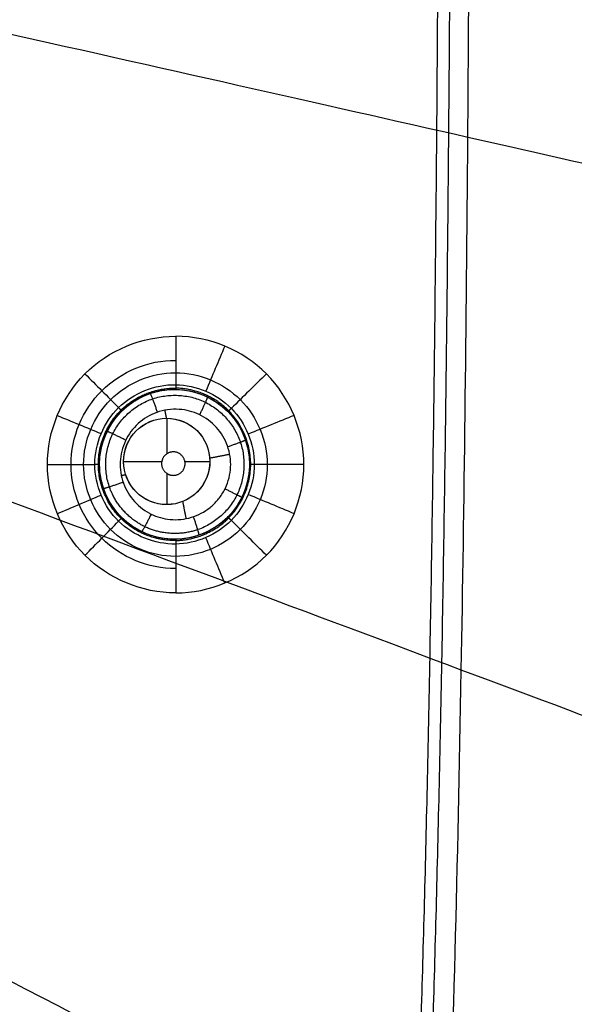
# Model space of a CAD drawing. Units: millimetres. Extents: x -64 to 465, y -149 to 149.
# Drawn here: x 422 to 436, y -42 to -17 of the extents above; entities that cross this region are included whole.
import ezdxf

# ---------------------------------------------------------------- set-up
doc = ezdxf.new("R2010")
doc.units = ezdxf.units.MM
doc.layers.add('Default', color=18, linetype='Continuous', true_color=0x000000)

msp = doc.modelspace()

# ---------------------------------------------------------------- linework, layer by layer
at = {"layer": 'Default'}
for p, q in [((426.242, -26.854, 993.14), (426.242, -26.854, 995.557)), ((424.359, -28.768, 993.088), (424.359, -28.768, 995.501)), ((428.157, -28.737, 993.214), (428.157, -28.737, 995.631)), ((426.274, -30.651, 993.16), (426.274, -30.651, 995.572))]:
    msp.add_line(p, q, dxfattribs=at)
at = {"layer": 'Default', "color": 75, "true_color": 0x6cb448}
for p, q in [((426.06, -27.585, 993.257), (426.06, -28.488, 993.257)), ((424.967, -28.679, 993.257), (425.935, -28.679, 993.257)), ((426.52, -28.679, 993.257), (427.154, -28.679, 993.257)), ((426.06, -28.98, 993.257), (426.06, -29.772, 993.257))]:
    msp.add_line(p, q, dxfattribs=at)
at = {"layer": 'Default'}
msp.add_circle((426.258, -28.753, 994.362), 1.899, dxfattribs=at)
at = {"layer": 'Default', "color": 75, "true_color": 0x6cb448}
msp.add_circle((426.06, -28.679, 993.257), 1.093, dxfattribs=at)
at = {"layer": 'Default', "color": 252, "true_color": 0x848490}
for points, degree, knots in [([(465, 0, 1013.2), (465.001, -18.561, 1013.2), (465.025, -49.707, 1013.2), (464.324, -81.922, 1013.2), (461.611, -102.793, 1013.2), (455.161, -115.17, 1013.2), (442.785, -121.621, 1013.2), (421.916, -124.334, 1013.2), (389.702, -125.036, 1013.2), (358.561, -125.011, 1013.2), (340, -125.011, 1013.2)], 3, [-233.857955, -233.857955, -233.857955, -233.857955, -204.625724, -175.393478, -146.161231, -116.928985, -87.696739, -58.464493, -29.232246, 0, 0, 0, 0]), ([(462.5, 0, 1019.302), (462.5, -4.759, 1019.302), (462.502, -14.276, 1019.3), (462.494, -28.553, 1019.297), (462.448, -42.829, 1019.292), (462.319, -57.104, 1019.279), (462.05, -69, 1019.26), (461.608, -78.507, 1019.231), (461.098, -85.628, 1019.197), (460.297, -92.717, 1019.144), (458.993, -99.735, 1019.066), (456.801, -106.569, 1018.95), (452.862, -112.643, 1018.865), (446.839, -116.69, 1018.944), (440.006, -118.936, 1019.062), (432.972, -120.271, 1019.141), (423.487, -121.356, 1019.214), (411.571, -121.996, 1019.255), (397.26, -122.328, 1019.279), (382.945, -122.458, 1019.292), (368.63, -122.505, 1019.297), (354.315, -122.512, 1019.301), (344.772, -122.511, 1019.302), (340, -122.511, 1019.302)], 3, [0, 0, 0, 0, 14.31358, 28.62716, 42.94074, 57.25432, 71.5679, 78.724689, 85.881479, 93.038269, 100.195059, 107.351849, 114.508639, 121.665429, 128.822219, 135.979009, 143.135799, 157.449379, 171.762959, 186.076539, 200.390119, 214.703699, 229.017256, 229.017256, 229.017256, 229.017256]), ([(463.536, 0, 1018.619), (463.533, -55.025, 1018.619), (463.581, -117.706, 1018.605), (457.699, -123.593, 1018.604), (395.019, -123.544, 1018.619), (340, -123.547, 1018.618)], 4, [-0.000013, -0.000013, -0.000013, -0.000013, -0.000013, 122.985333, 245.964796, 245.964796, 245.964796, 245.964796, 245.964796]), ([(340, -124.544, 1000.374), (344.79, -124.545, 1000.374), (354.37, -124.546, 1000.374), (368.742, -124.534, 1000.376), (383.115, -124.498, 1000.379), (397.489, -124.344, 1000.383), (411.877, -124.054, 1000.389), (423.848, -123.344, 1000.399), (433.378, -122.265, 1000.41), (440.51, -120.874, 1000.423), (447.503, -118.569, 1000.44), (453.829, -114.46, 1000.455), (458.199, -108.293, 1000.443), (460.662, -101.322, 1000.424), (462.139, -94.16, 1000.412), (463.003, -86.917, 1000.402), (463.574, -79.684, 1000.396), (464.045, -70.028, 1000.389), (464.337, -57.95, 1000.383), (464.483, -43.459, 1000.379), (464.524, -28.972, 1000.376), (464.536, -14.485, 1000.374), (464.534, -4.828, 1000.374), (464.533, 0, 1000.374)], 3, [0, 0, 0, 0, 14.509364, 29.018769, 43.528174, 58.037579, 72.546984, 87.056388, 94.311091, 101.565793, 108.820496, 116.075198, 123.3299, 130.584603, 137.839305, 145.094008, 152.34871, 159.603412, 174.112817, 188.622222, 203.131627, 217.641032, 232.150402, 232.150402, 232.150402, 232.150402]), ([(465, 0, 1001.258), (465, -5.239, 1001.258), (465.002, -14.68, 1001.258), (464.995, -26.217, 1001.259), (464.973, -35.534, 1001.259), (464.943, -41.721, 1001.26), (464.914, -45.855, 1001.261), (464.892, -48.573, 1001.262), (464.868, -50.935, 1001.262), (464.845, -52.959, 1001.263), (464.827, -54.38, 1001.264), (464.813, -55.365, 1001.264), (464.803, -56.03, 1001.265), (464.796, -56.522, 1001.265), (464.79, -56.881, 1001.265), (464.786, -57.132, 1001.266), (464.783, -57.365, 1001.266), (464.78, -57.545, 1001.266), (464.778, -57.68, 1001.266), (464.776, -57.761, 1001.266), (464.775, -57.824, 1001.266), (464.774, -57.869, 1001.267), (464.774, -57.91, 1001.267), (464.773, -57.929, 1001.267), (464.773, -57.954, 1001.267), (464.773, -57.934, 1001.267), (464.771, -58.06, 1001.267), (464.769, -58.176, 1001.267), (464.765, -58.404, 1001.267), (464.76, -58.716, 1001.268), (464.753, -59.094, 1001.268), (464.744, -59.593, 1001.269), (464.732, -60.215, 1001.27), (464.713, -61.201, 1001.271), (464.687, -62.418, 1001.273), (464.654, -63.855, 1001.275), (464.618, -65.267, 1001.277), (464.567, -67.118, 1001.28), (464.497, -69.374, 1001.283), (464.401, -71.988, 1001.287), (464.258, -75.352, 1001.291), (464.046, -79.338, 1001.297), (463.733, -83.783, 1001.302), (463.354, -87.906, 1001.307), (462.899, -91.72, 1001.31), (462.181, -96.415, 1001.314), (461.051, -101.585, 1001.317), (459.553, -105.92, 1001.317), (458.089, -108.94, 1001.315), (457.055, -110.651, 1001.314), (456.15, -111.921, 1001.312), (455.43, -112.826, 1001.31), (454.799, -113.539, 1001.309), (454.333, -114.024, 1001.308), (454.07, -114.287, 1001.307), (453.844, -114.506, 1001.306), (453.715, -114.628, 1001.306), (453.507, -114.822, 1001.306), (453.154, -115.142, 1001.305), (452.625, -115.592, 1001.303), (451.971, -116.108, 1001.302), (451.064, -116.77, 1001.3), (449.867, -117.545, 1001.298), (447.808, -118.683, 1001.294), (444.955, -119.921, 1001.29), (441.044, -121.148, 1001.285), (436.607, -122.148, 1001.281), (429.932, -123.213, 1001.276), (420.054, -124.108, 1001.27), (405.398, -124.694, 1001.265), (381.608, -125.029, 1001.26), (358.409, -125.011, 1001.258), (340, -125.011, 1001.258)], 3, [-232.711295, -232.711295, -232.711295, -232.711295, -225.439073, -218.166845, -210.894617, -203.622389, -199.986275, -196.350161, -192.714047, -189.077932, -185.441818, -183.623761, -181.805704, -179.987647, -179.078619, -178.16959, -177.260562, -176.351533, -175.897019, -175.442505, -175.215248, -174.98799, -174.760733, -174.647105, -174.59029, -174.533476, -174.476662, -174.419848, -174.306219, -174.078962, -173.851705, -173.624448, -173.169933, -172.715419, -171.806391, -170.897362, -169.988334, -169.079305, -167.261248, -165.443191, -163.625134, -159.98902, -156.352906, -152.716792, -149.080678, -145.444563, -138.172335, -130.900107, -127.263993, -123.627879, -121.809822, -119.991765, -118.173708, -117.264679, -116.810165, -116.355651, -115.901136, -115.446622, -114.537594, -112.719537, -110.90148, -109.083423, -105.447308, -101.811194, -94.538966, -87.266738, -79.99451, -72.722282, -58.177825, -43.633369, -29.088913, 0, 0, 0, 0]), ([(465, 0, 1017.041), (465, -18.419, 1017.041), (465.025, -49.367, 1017.039), (464.34, -81.49, 1017.031), (462.143, -98.907, 1017.02), (458.555, -108.638, 1017.008), (454.727, -114.117, 1016.997), (449.312, -118.224, 1016.987), (439.711, -121.991, 1016.981), (422.346, -124.318, 1016.983), (390.041, -125.036, 1017.002), (358.705, -125.011, 1017.026), (340, -125.011, 1017.041)], 3, [0, 0, 0, 0, 29.136435, 58.272871, 87.409306, 101.977524, 116.545742, 131.11396, 145.682177, 174.818613, 203.955048, 233.091484, 233.091484, 233.091484, 233.091484]), ([(340, -124.549, 1017.928), (349.316, -124.549, 1017.928), (366.433, -124.553, 1017.927), (388.017, -124.483, 1017.921), (405.94, -124.219, 1017.913), (420.611, -123.613, 1017.904), (430.455, -122.676, 1017.894), (437.087, -121.563, 1017.886), (441.484, -120.518, 1017.88), (444.703, -119.446, 1017.875), (447.033, -118.452, 1017.871), (448.663, -117.634, 1017.868), (450.18, -116.739, 1017.865), (451.355, -115.925, 1017.862), (452.244, -115.232, 1017.86), (452.778, -114.78, 1017.859), (453.194, -114.407, 1017.858), (453.5, -114.121, 1017.857), (453.747, -113.881, 1017.856), (453.923, -113.704, 1017.856), (454.015, -113.611, 1017.855), (454.107, -113.517, 1017.855), (454.107, -113.517, 1017.855), (454.14, -113.482, 1017.855), (454.185, -113.436, 1017.855), (454.262, -113.354, 1017.855), (454.361, -113.249, 1017.855), (454.505, -113.093, 1017.854), (454.707, -112.869, 1017.854), (455.072, -112.448, 1017.854), (455.603, -111.797, 1017.855), (456.34, -110.79, 1017.856), (457.154, -109.526, 1017.857), (458.307, -107.442, 1017.86), (459.509, -104.666, 1017.864), (460.653, -100.927, 1017.87), (461.459, -97.55, 1017.875), (462.19, -93.495, 1017.88), (462.724, -89.447, 1017.886), (463.1, -85.733, 1017.89), (463.355, -82.689, 1017.894), (463.583, -79.363, 1017.898), (463.783, -75.731, 1017.902), (463.928, -72.427, 1017.905), (464.029, -69.604, 1017.908), (464.099, -67.392, 1017.91), (464.152, -65.468, 1017.912), (464.191, -63.877, 1017.914), (464.219, -62.658, 1017.915), (464.246, -61.412, 1017.916), (464.266, -60.352, 1017.917), (464.282, -59.489, 1017.918), (464.292, -58.945, 1017.918), (464.299, -58.505, 1017.918), (464.305, -58.173, 1017.919), (464.309, -57.898, 1017.919), (464.312, -57.699, 1017.919), (464.314, -57.594, 1017.919), (464.316, -57.456, 1017.919), (464.315, -57.514, 1017.919), (464.316, -57.477, 1017.919), (464.316, -57.475, 1017.919), (464.316, -57.454, 1017.919), (464.317, -57.432, 1017.919), (464.317, -57.401, 1017.919), (464.318, -57.352, 1017.919), (464.319, -57.287, 1017.919), (464.32, -57.205, 1017.92), (464.321, -57.118, 1017.92), (464.323, -56.996, 1017.92), (464.326, -56.832, 1017.92), (464.329, -56.617, 1017.92), (464.334, -56.305, 1017.92), (464.341, -55.868, 1017.92), (464.349, -55.267, 1017.921), (464.359, -54.588, 1017.921), (464.369, -53.83, 1017.921), (464.383, -52.711, 1017.922), (464.402, -51.105, 1017.922), (464.425, -48.826, 1017.923), (464.448, -46.176, 1017.923), (464.477, -42.113, 1017.924), (464.508, -35.973, 1017.925), (464.53, -26.633, 1017.927), (464.539, -14.97, 1017.928), (464.538, -5.356, 1017.928), (464.538, 0, 1017.928)], 3, [0, 0, 0, 0, 14.499865, 28.99973, 43.499596, 57.999461, 72.499326, 79.749259, 86.999191, 94.249124, 97.87409, 101.499056, 105.124023, 108.748989, 110.561472, 112.373955, 113.280197, 114.186438, 115.09268, 115.545801, 115.772361, 115.998922, 116.225482, 116.452042, 116.905163, 117.811405, 118.717646, 119.623888, 121.436371, 123.248854, 126.873821, 130.498787, 134.123753, 137.748719, 144.998652, 148.623618, 152.248585, 155.873551, 159.498517, 161.311, 163.123484, 164.935967, 166.74845, 168.560933, 169.467175, 170.373416, 171.279658, 171.732779, 172.185899, 172.63902, 173.092141, 173.318701, 173.545262, 173.658542, 173.771822, 173.885102, 173.941742, 173.970062, 173.998382, 174.055023, 174.111663, 174.224943, 174.338223, 174.451503, 174.678064, 174.904624, 175.357745, 175.810866, 176.263986, 176.717107, 177.623349, 178.52959, 179.435832, 181.248315, 183.060798, 184.873281, 186.685765, 188.498248, 192.123214, 195.74818, 199.373147, 202.998113, 210.248045, 217.497978, 224.747911, 231.997843, 231.997843, 231.997843, 231.997843]), ([(464.876, 0, 1000.758), (464.877, -9.657, 1000.758), (464.881, -24.142, 1000.759), (464.826, -43.461, 1000.763), (464.691, -57.15, 1000.766), (464.409, -69.233, 1000.771), (463.984, -78.901, 1000.775), (463.353, -86.949, 1000.78), (462.538, -93.813, 1000.785), (461.351, -99.805, 1000.791), (459.934, -104.557, 1000.797), (458.295, -108.36, 1000.802), (456.327, -111.594, 1000.806), (453.847, -114.477, 1000.807), (450.869, -116.833, 1000.805), (447.575, -118.682, 1000.801), (443.752, -120.216, 1000.796), (438.991, -121.545, 1000.79), (433.035, -122.661, 1000.785), (426.26, -123.423, 1000.78), (418.282, -124.04, 1000.775), (408.692, -124.462, 1000.77), (396.694, -124.698, 1000.766), (383.117, -124.841, 1000.762), (363.95, -124.889, 1000.759), (349.581, -124.889, 1000.758), (340, -124.887, 1000.758)], 3, [0.000005, 0.000005, 0.000005, 0.000005, 29.090005, 43.635008, 58.180011, 70.300846, 79.997514, 87.270016, 94.542517, 100.602935, 105.451269, 109.08752, 112.72377, 116.360021, 119.996272, 123.632522, 127.268773, 132.117107, 138.177525, 145.450026, 152.722528, 162.419196, 174.540032, 189.085034, 203.630037, 232.720036, 232.720036, 232.720036, 232.720036]), ([(465, 0, 1007.193), (465.001, -18.561, 1007.193), (465.025, -49.707, 1007.193), (464.324, -81.922, 1007.193), (461.611, -102.793, 1007.193), (455.161, -115.17, 1007.193), (442.785, -121.621, 1007.193), (421.916, -124.334, 1007.193), (389.702, -125.036, 1007.193), (358.561, -125.011, 1007.193), (340, -125.011, 1007.193)], 3, [0.000086, 0.000086, 0.000086, 0.000086, 29.232269, 58.464538, 87.696807, 116.929076, 146.161344, 175.393613, 204.625882, 233.85815, 233.85815, 233.85815, 233.85815]), ([(340, -124.888, 1017.541), (349.651, -124.889, 1017.541), (364.127, -124.893, 1017.54), (383.435, -124.838, 1017.537), (397.115, -124.703, 1017.534), (409.185, -124.422, 1017.53), (418.847, -123.999, 1017.525), (426.893, -123.37, 1017.521), (433.761, -122.557, 1017.516), (439.755, -121.373, 1017.511), (444.512, -119.958, 1017.505), (448.325, -118.319, 1017.501), (451.567, -116.351, 1017.498), (454.451, -113.873, 1017.497), (456.802, -110.914, 1017.498), (458.658, -107.616, 1017.502), (460.043, -104.178, 1017.506), (461.092, -100.638, 1017.51), (461.996, -96.656, 1017.514), (462.788, -91.866, 1017.518), (463.446, -85.867, 1017.522), (464.031, -78.288, 1017.526), (464.454, -68.703, 1017.53), (464.689, -56.711, 1017.534), (464.832, -43.128, 1017.537), (464.88, -23.956, 1017.54), (464.88, -9.583, 1017.541), (464.878, 0, 1017.541)], 3, [-0.000033, -0.000033, -0.000033, -0.000033, 29.089187, 43.633781, 58.178374, 70.298869, 79.995265, 87.267562, 94.539859, 100.600106, 105.448304, 109.084452, 112.720601, 116.356749, 119.992897, 123.629046, 127.265194, 130.901343, 134.537491, 139.385689, 145.445936, 152.718233, 162.414629, 174.535123, 189.079717, 203.624311, 232.713498, 232.713498, 232.713498, 232.713498]), ([(433.277, 0, 995.725), (433.267, -41.244, 995.724), (431.904, -87.969, 996.075), (427.998, -91.952, 996.077), (381.23, -93.279, 995.725), (340, -93.289, 995.725)], 4, [0.000003, 0.000003, 0.000003, 0.000003, 0.000003, 123.143593, 246.27933, 246.27933, 246.27933, 246.27933, 246.27933])]:
    msp.add_open_spline(points, degree=degree, knots=knots, dxfattribs=at)
for points in [[(465, 0, 1015.132), (465, -18.563, 1015.132), (465.026, -49.706, 1015.132), (464.324, -81.922, 1015.132), (461.611, -102.793, 1015.132), (455.161, -115.17, 1015.132), (442.785, -121.621, 1015.132), (421.916, -124.334, 1015.132), (389.702, -125.036, 1015.132), (358.561, -125.011, 1015.132), (340, -125.011, 1015.132)], [(426.28, -26.435, 995.49), (425.672, -26.435, 995.469), (424.458, -26.939, 995.43), (423.704, -28.758, 995.413), (424.457, -30.582, 995.445), (426.28, -31.336, 995.509), (428.099, -30.584, 995.569), (428.857, -28.763, 995.591), (428.103, -26.939, 995.556), (426.888, -26.435, 995.511), (426.28, -26.435, 995.49)]]:
    msp.add_open_spline(points, degree=3, dxfattribs=at)
at = {"layer": 'Default', "color": 253, "true_color": 0xb4b4b4}
for points, degree, knots in [([(340, -122, 1019.609), (344.723, -122, 1019.609), (354.169, -122.003, 1019.606), (368.338, -121.988, 1019.607), (382.508, -121.929, 1019.611), (396.676, -121.789, 1019.605), (408.484, -121.498, 1019.603), (417.916, -121.043, 1019.588), (424.987, -120.505, 1019.577), (432.017, -119.682, 1019.549), (437.784, -118.565, 1019.523), (442.302, -117.21, 1019.495), (445.626, -115.839, 1019.481), (448.716, -114.088, 1019.462), (451.512, -111.802, 1019.459), (453.812, -109.113, 1019.461), (455.659, -106.017, 1019.477), (457.067, -102.709, 1019.496), (458.483, -98.184, 1019.519), (459.632, -92.389, 1019.55), (460.488, -85.308, 1019.575), (461.033, -78.219, 1019.589), (461.5, -68.752, 1019.602), (461.795, -56.904, 1019.606), (461.94, -42.678, 1019.61), (461.997, -28.452, 1019.608), (462.013, -14.226, 1019.607), (462.011, -4.742, 1019.609), (462.011, 0, 1019.609)], 3, [0, 0, 0, 0, 14.207283, 28.414565, 42.621848, 56.82913, 71.036413, 78.140054, 85.243695, 92.347336, 99.450978, 103.002798, 106.554619, 110.106439, 113.65826, 117.210081, 120.761901, 124.313722, 127.865543, 134.969184, 142.072825, 149.176466, 156.280108, 170.48739, 184.694673, 198.901955, 213.109238, 227.31652, 227.31652, 227.31652, 227.31652]), ([(462.011, 0, 1016.7), (462.011, -13.679, 1016.7), (462.028, -35.988, 1016.7), (461.73, -63.92, 1016.7), (460.901, -82.07, 1016.7), (459.439, -94.308, 1016.7), (457.247, -102.798, 1016.7), (454.179, -108.922, 1016.7), (449.894, -113.507, 1016.7), (443.757, -116.918, 1016.7), (435.099, -119.303, 1016.7), (422.662, -120.857, 1016.7), (404.508, -121.705, 1016.7), (376.344, -122.02, 1016.7), (353.937, -122, 1016.7), (340, -122, 1016.7)], 3, [-227.527914, -227.527914, -227.527914, -227.527914, -186.428058, -160.533925, -143.604145, -131.859739, -123.566744, -117.319576, -111.478608, -104.905144, -96.452619, -84.609491, -67.301003, -41.862105, 0, 0, 0, 0]), ([(340, -122, 1018.164), (344.734, -122, 1018.164), (354.203, -122.003, 1018.164), (368.406, -121.988, 1018.164), (382.609, -121.929, 1018.164), (396.809, -121.787, 1018.164), (408.64, -121.493, 1018.164), (418.095, -121.033, 1018.164), (425.175, -120.488, 1018.164), (432.228, -119.651, 1018.164), (439.203, -118.278, 1018.164), (445.949, -115.95, 1018.164), (451.898, -111.899, 1018.164), (455.959, -105.947, 1018.164), (458.286, -99.2, 1018.164), (459.657, -92.231, 1018.164), (460.499, -85.175, 1018.164), (461.041, -78.093, 1018.164), (461.504, -68.637, 1018.164), (461.797, -56.807, 1018.164), (461.94, -42.608, 1018.164), (461.998, -28.404, 1018.164), (462.013, -14.201, 1018.164), (462.011, -4.733, 1018.164), (462.011, 0, 1018.164)], 3, [0, 0, 0, 0, 14.21994, 28.43988, 42.65982, 56.87976, 71.0997, 78.20967, 85.31964, 92.42961, 99.53958, 106.64955, 113.75952, 120.86949, 127.97946, 135.08943, 142.199399, 149.309369, 156.419339, 170.639279, 184.859219, 199.079159, 213.299099, 227.519039, 227.519039, 227.519039, 227.519039]), ([(340, -116.059, 1019.741), (357.435, -116.053, 1019.742), (379.346, -116.049, 1019.74), (403.55, -115.643, 1019.732), (419.67, -114.856, 1019.721), (432.666, -113.075, 1019.701), (441.091, -110.183, 1019.678), (446.543, -106.129, 1019.671), (450.468, -100.513, 1019.68), (453.255, -91.863, 1019.702), (454.956, -78.564, 1019.722), (455.696, -62.115, 1019.732), (455.968, -44.095, 1019.738), (456.046, -27.789, 1019.74), (456.065, -14.707, 1019.741), (456.069, -5.894, 1019.741), (456.07, -1.702, 1019.741), (456.07, 0, 1019.741)], 3, [0.000175, 0.000175, 0.000175, 0.000175, 28.372891, 42.559336, 61.474596, 80.389856, 99.305117, 113.491562, 127.678007, 146.593268, 165.508528, 184.423788, 198.610234, 210.432271, 218.707698, 222.845411, 225.624721, 225.624721, 225.624721, 225.624721]), ([(340, -113.677, 1020.468), (357.038, -113.67, 1020.469), (378.448, -113.656, 1020.464), (402.099, -113.236, 1020.452), (417.855, -112.443, 1020.439), (430.572, -110.673, 1020.421), (438.841, -107.809, 1020.406), (444.212, -103.803, 1020.401), (448.092, -98.273, 1020.407), (450.852, -89.785, 1020.422), (452.544, -76.774, 1020.439), (453.29, -60.696, 1020.452), (453.572, -43.088, 1020.461), (453.659, -27.154, 1020.466), (453.681, -14.372, 1020.468), (453.686, -5.76, 1020.468), (453.687, -1.663, 1020.468), (453.688, 0, 1020.468)], 3, [0.000265, 0.000265, 0.000265, 0.000265, 28.372891, 42.559336, 61.474596, 80.389856, 99.305117, 113.491562, 127.678007, 146.593268, 165.508528, 184.423788, 198.610234, 210.432271, 218.707698, 222.845411, 225.624523, 225.624523, 225.624523, 225.624523]), ([(340.001, -109.794, 1021.279), (356.412, -109.787, 1021.279), (377.03, -109.754, 1021.269), (399.806, -109.311, 1021.245), (414.982, -108.51, 1021.223), (427.243, -106.762, 1021.201), (435.239, -103.958, 1021.187), (440.454, -100.055, 1021.183), (444.235, -94.688, 1021.188), (446.939, -86.484, 1021.202), (448.612, -73.941, 1021.225), (449.367, -58.455, 1021.247), (449.667, -41.497, 1021.264), (449.767, -26.153, 1021.274), (449.795, -13.842, 1021.278), (449.803, -5.547, 1021.279), (449.804, -1.602, 1021.279), (449.805, 0, 1021.279)], 3, [0.000421, 0.000421, 0.000421, 0.000421, 28.372891, 42.559336, 61.474596, 80.389856, 99.305117, 113.491562, 127.678007, 146.593268, 165.508528, 184.423788, 198.610234, 210.432271, 218.707698, 222.845411, 225.62417, 225.62417, 225.62417, 225.62417]), ([(340.001, -103.535, 1022.092), (355.431, -103.528, 1022.092), (374.81, -103.467, 1022.072), (396.212, -102.984, 1022.028), (410.471, -102.173, 1021.988), (421.998, -100.471, 1021.952), (429.531, -97.789, 1021.931), (434.463, -94.084, 1021.925), (438.055, -89.012, 1021.932), (440.645, -81.285, 1021.954), (442.276, -69.493, 1021.991), (443.045, -54.943, 1022.031), (443.373, -39.007, 1022.062), (443.494, -24.585, 1022.081), (443.533, -13.013, 1022.089), (443.544, -5.215, 1022.091), (443.546, -1.506, 1022.092), (443.546, -0.001, 1022.092)], 3, [0.000702, 0.000702, 0.000702, 0.000702, 28.372891, 42.559336, 61.474596, 80.389856, 99.305117, 113.491562, 127.678007, 146.593268, 165.508528, 184.423788, 198.610234, 210.432271, 218.707698, 222.845411, 225.623505, 225.623505, 225.623505, 225.623505]), ([(340.002, -92.969, 1025.401), (381.108, -92.96, 1025.402), (427.676, -91.597, 1025.051), (431.644, -87.705, 1025.05), (432.971, -41.094, 1025.402), (432.981, -0.002, 1025.401)], 4, [0.00134, 0.00134, 0.00134, 0.00134, 0.00134, 120.763507, 241.517982, 241.517982, 241.517982, 241.517982, 241.517982]), ([(340.002, -93.75, 1022.851), (353.923, -93.743, 1022.851), (371.398, -93.636, 1022.819), (390.683, -93.094, 1022.749), (403.525, -92.27, 1022.687), (413.904, -90.652, 1022.63), (420.696, -88.181, 1022.598), (425.158, -84.814, 1022.589), (428.428, -80.228, 1022.599), (430.819, -73.263, 1022.633), (432.375, -62.646, 1022.691), (433.16, -49.54, 1022.754), (433.532, -35.178, 1022.804), (433.687, -22.175, 1022.834), (433.742, -11.737, 1022.847), (433.759, -4.704, 1022.85), (433.761, -1.359, 1022.851), (433.761, -0.002, 1022.851)], 3, [0.001211, 0.001211, 0.001211, 0.001211, 28.372891, 42.559336, 61.474596, 80.389856, 99.305117, 113.491562, 127.678007, 146.593268, 165.508528, 184.423788, 198.610234, 210.432271, 218.707698, 222.845411, 225.622233, 225.622233, 225.622233, 225.622233]), ([(459.566, -26.535, 1018.138), (458.433, -26.256, 1018.772), (456.671, -25.808, 1019.585), (453.469, -25.021, 1020.563), (449.612, -24.104, 1021.365), (443.37, -22.665, 1022.162), (434.103, -20.563, 1022.862), (421.8, -17.791, 1023.44), (404.197, -13.836, 1023.977), (389.242, -10.483, 1024.232), (379.437, -8.286, 1024.336)], 3, [1.977834, 1.977834, 1.977834, 1.977834, 14.669917, 22.004875, 31.78482, 44.00975, 58.679667, 73.349584, 88.019501, 112.089259, 112.089259, 112.089259, 112.089259]), ([(459.496, -44.033, 1018.131), (458.356, -43.568, 1018.768), (456.587, -42.825, 1019.582), (453.37, -41.516, 1020.559), (449.5, -39.993, 1021.355), (443.238, -37.604, 1022.143), (433.939, -34.113, 1022.831), (421.595, -29.508, 1023.402), (403.648, -22.832, 1023.951), (388.258, -17.119, 1024.224), (378.03, -13.324, 1024.335)], 3, [1.94118, 1.94118, 1.94118, 1.94118, 14.669917, 22.004875, 31.78482, 44.00975, 58.679667, 73.349584, 88.019501, 112.954273, 112.954273, 112.954273, 112.954273]), ([(459.233, -61.755, 1018.123), (458.089, -61.102, 1018.762), (456.313, -60.06, 1019.578), (453.083, -58.224, 1020.55), (449.197, -56.088, 1021.339), (442.91, -52.733, 1022.113), (433.576, -47.829, 1022.784), (421.185, -41.36, 1023.344), (402.804, -31.79, 1023.908), (386.861, -23.506, 1024.209), (376.092, -17.914, 1024.333)], 3, [1.923067, 1.923067, 1.923067, 1.923067, 14.669917, 22.004875, 31.78482, 44.00975, 58.679667, 73.349584, 88.019501, 114.059393, 114.059393, 114.059393, 114.059393]), ([(458.414, -80.487, 1018.081), (457.255, -79.629, 1018.735), (455.465, -78.269, 1019.562), (452.209, -75.871, 1020.537), (448.315, -73.091, 1021.316), (442.02, -68.714, 1022.07), (432.676, -62.311, 1022.716), (420.276, -53.861, 1023.26), (401.474, -41.08, 1023.844), (384.965, -29.878, 1024.186), (373.627, -22.187, 1024.329)], 3, [1.756698, 1.756698, 1.756698, 1.756698, 14.669917, 22.004875, 31.78482, 44.00975, 58.679667, 73.349584, 88.019501, 115.289745, 115.289745, 115.289745, 115.289745]), ([(456.718, -94.431, 1017.991), (455.534, -93.407, 1018.676), (453.727, -91.811, 1019.531), (450.443, -88.989, 1020.521), (446.57, -85.742, 1021.295), (440.321, -80.611, 1022.033), (431.057, -73.089, 1022.658), (418.768, -63.154, 1023.189), (399.867, -47.902, 1023.788), (383.14, -34.424, 1024.166), (371.531, -25.072, 1024.325)], 3, [1.393163, 1.393163, 1.393163, 1.393163, 14.669917, 22.004875, 31.78482, 44.00975, 58.679667, 73.349584, 88.019501, 116.118949, 116.118949, 116.118949, 116.118949]), ([(453.669, -104.384, 1017.87), (452.458, -103.234, 1018.599), (450.635, -101.481, 1019.493), (447.339, -98.361, 1020.508), (443.53, -94.803, 1021.281), (437.411, -89.146, 1022.01), (428.362, -80.828, 1022.622), (416.37, -69.828, 1023.144), (397.79, -52.802, 1023.752), (381.284, -37.686, 1024.153), (369.767, -27.141, 1024.323)], 3, [0.90282, 0.90282, 0.90282, 0.90282, 14.669917, 22.004875, 31.78482, 44.00975, 58.679667, 73.349584, 88.019501, 116.561494, 116.561494, 116.561494, 116.561494]), ([(450.079, -109.652, 1017.823), (448.872, -108.448, 1018.57), (447.058, -106.637, 1019.479), (443.801, -103.387, 1020.504), (440.083, -99.68, 1021.277), (434.137, -93.755, 1022.004), (425.367, -85.017, 1022.613), (413.756, -73.451, 1023.133), (395.745, -55.509, 1023.742), (379.734, -39.561, 1024.15), (368.551, -28.421, 1024.322)], 3, [0.71073, 0.71073, 0.71073, 0.71073, 14.669917, 22.004875, 31.78482, 44.00975, 58.679667, 73.349584, 88.019501, 116.659661, 116.659661, 116.659661, 116.659661]), ([(451.588, -111.578, 1019.46), (447.218, -107.207, 1022.417), (439.874, -99.862, 1024.901), (417.706, -77.694, 1025.564), (385.109, -45.097, 1026.57), (368.511, -28.498, 1026.822)], 4, [0.782563, 0.782563, 0.782563, 0.782563, 0.782563, 67.797852, 128.341991, 128.341991, 128.341991, 128.341991, 128.341991]), ([(444.973, -113.371, 1017.863), (443.815, -112.159, 1018.595), (442.055, -110.336, 1019.491), (438.918, -107.04, 1020.507), (435.342, -103.237, 1021.28), (429.655, -97.13, 1022.009), (421.29, -88.101, 1022.62), (410.227, -76.137, 1023.142), (393.1, -57.599, 1023.75), (377.893, -41.129, 1024.152), (367.284, -29.637, 1024.323)], 3, [0.871719, 0.871719, 0.871719, 0.871719, 14.669917, 22.004875, 31.78482, 44.00975, 58.679667, 73.349584, 88.019501, 116.568937, 116.568937, 116.568937, 116.568937]), ([(435.279, -116.542, 1017.982), (434.244, -115.355, 1018.671), (432.633, -113.546, 1019.528), (429.784, -110.259, 1020.521), (426.508, -106.387, 1021.294), (421.331, -100.142, 1022.032), (413.74, -90.886, 1022.655), (403.714, -78.607, 1023.185), (388.315, -59.715, 1023.784), (374.703, -42.993, 1024.165), (365.256, -31.384, 1024.325)], 3, [1.35125, 1.35125, 1.35125, 1.35125, 14.669917, 22.004875, 31.78482, 44.00975, 58.679667, 73.349584, 88.019501, 116.142729, 116.142729, 116.142729, 116.142729])]:
    msp.add_open_spline(points, degree=degree, knots=knots, dxfattribs=at)
at = {"layer": 'Default'}
for points, knots in [([(426.287, -32.009, 998.332), (425.429, -32.009, 998.303), (423.746, -31.305, 998.246), (422.684, -28.762, 998.201), (423.743, -26.214, 998.224), (425.429, -25.509, 998.277), (426.287, -25.509, 998.307)], [0, 0, 0, 0, 2.721621, 5.443243, 8.164864, 10.886486, 10.886486, 10.886486, 10.886486]), ([(426.287, -31.39, 997.19), (425.593, -31.401, 997.167), (424.564, -30.966, 997.131), (423.778, -29.794, 997.101), (423.57, -28.756, 997.09), (423.778, -27.719, 997.092), (424.564, -26.546, 997.113), (425.593, -26.112, 997.146), (426.287, -26.122, 997.17)], [0, 0, 0, 0, 0.25, 0.375, 0.5, 0.625, 0.75, 1, 1, 1, 1]), ([(425.423, -30.458, 993.132), (425.394, -30.443, 993.131), (425.248, -30.368, 993.126), (425.095, -30.259, 993.12), (424.974, -30.152, 993.115), (424.935, -30.116, 993.114), (424.839, -30.018, 993.11), (424.732, -29.888, 993.106), (424.588, -29.672, 993.1), (424.401, -29.267, 993.092), (424.317, -28.685, 993.086), (424.476, -27.952, 993.088), (424.875, -27.42, 993.098), (425.195, -27.168, 993.107), (425.518, -26.99, 993.117), (425.829, -26.893, 993.126), (426.083, -26.86, 993.134), (426.214, -26.853, 993.139), (426.423, -26.856, 993.146), (426.653, -26.889, 993.153), (426.975, -26.982, 993.164), (427.281, -27.141, 993.175), (427.463, -27.282, 993.183), (427.557, -27.368, 993.186), (427.575, -27.385, 993.187), (427.674, -27.484, 993.191), (427.778, -27.61, 993.195), (427.924, -27.826, 993.201), (428.111, -28.229, 993.21), (428.2, -28.803, 993.216), (428.068, -29.416, 993.214), (427.82, -29.856, 993.208), (427.57, -30.138, 993.201), (427.353, -30.313, 993.195), (427.056, -30.49, 993.185), (426.69, -30.613, 993.174), (426.435, -30.652, 993.166), (426.274, -30.651, 993.16)], [0.700317, 0.700317, 0.700317, 0.700317, 0.794883, 1.192325, 1.391046, 1.490406, 1.589767, 1.778462, 1.967157, 2.344547, 3.099327, 3.846927, 4.594528, 4.968418, 5.342308, 5.716198, 5.903143, 5.996616, 6.090088, 6.277931, 6.465773, 6.841458, 7.217143, 7.404985, 7.498907, 7.592828, 7.780648, 7.968468, 8.344108, 9.095389, 9.844885, 10.219633, 10.594381, 10.951284, 11.308187, 11.66509, 12.021993, 12.021993, 12.021993, 12.021993]), ([(426.274, -30.651, 995.572), (425.773, -30.655, 995.555), (424.783, -30.253, 995.521), (424.147, -28.755, 995.494), (424.782, -27.248, 995.509), (425.788, -26.844, 995.541), (426.295, -26.854, 995.559)], [-6.428066, -6.428066, -6.428066, -6.428066, -4.838281, -3.22552, -1.61276, 0, 0, 0, 0]), ([(426.295, -26.854, 995.559), (426.791, -26.864, 995.576), (427.754, -27.283, 995.611), (428.359, -28.753, 995.638), (427.753, -30.223, 995.621), (426.791, -30.641, 995.589), (426.295, -30.651, 995.572)], [-6.271323, -6.271323, -6.271323, -6.271323, -4.703493, -3.135662, -1.56783, 0, 0, 0, 0]), ([(426.445, -27.367, 992.648), (426.253, -27.344, 992.639), (425.87, -27.379, 992.622), (425.368, -27.648, 992.602), (425.013, -28.082, 992.589), (424.851, -28.618, 992.586), (424.907, -29.175, 992.593), (425.172, -29.668, 992.608), (425.473, -29.915, 992.623), (425.65, -30.006, 992.631), (425.665, -30.013, 992.632)], [-8.949676, -8.949676, -8.949676, -8.949676, -8.360881, -7.801527, -7.242172, -6.682817, -6.123462, -5.564108, -5.004755, -4.955709, -4.955709, -4.955709, -4.955709]), ([(425.665, -30.013, 992.632), (425.815, -30.086, 992.639), (426.157, -30.183, 992.655), (426.693, -30.13, 992.679), (427.101, -29.914, 992.696), (427.363, -29.658, 992.706), (427.573, -29.347, 992.713), (427.71, -28.897, 992.717), (427.655, -28.34, 992.71), (427.391, -27.846, 992.695), (426.966, -27.497, 992.673), (426.618, -27.387, 992.656), (426.445, -27.367, 992.648)], [-4.955709, -4.955709, -4.955709, -4.955709, -4.445435, -3.886778, -3.341372, -3.060995, -2.767334, -2.207979, -1.648628, -1.089343, -0.531387, 0, 0, 0, 0]), ([(426.274, -30.651, 993.16), (426.184, -30.651, 993.157), (425.983, -30.639, 993.151), (425.694, -30.574, 993.141), (425.517, -30.503, 993.135), (425.423, -30.458, 993.132)], [12.0219931, 12.0219931, 12.0219931, 12.0219931, 12.2207139, 12.4194347, 12.7223105, 12.7223105, 12.7223105, 12.7223105])]:
    msp.add_open_spline(points, degree=3, knots=knots, dxfattribs=at)
for points, degree in [([(426.287, -32.009, 998.332), (427.146, -32.009, 998.361), (428.829, -31.305, 998.418), (429.89, -28.762, 998.449), (428.831, -26.214, 998.4), (427.146, -25.509, 998.337), (426.287, -25.509, 998.307)], 3), ([(426.287, -25.509, 998.307), (426.287, -25.918, 997.549), (426.287, -26.326, 996.791), (426.287, -26.735, 996.033)], 3), ([(427.53, -25.757, 998.352), (427.371, -26.136, 997.587), (427.211, -26.516, 996.823), (427.051, -26.896, 996.059)], 3), ([(423.99, -26.461, 998.233), (424.274, -26.746, 997.484), (424.558, -27.031, 996.735), (424.842, -27.316, 995.986)], 3), ([(428.585, -26.461, 998.393), (428.288, -26.752, 997.622), (427.992, -27.044, 996.852), (427.696, -27.336, 996.082)], 3), ([(426.287, -30.772, 996.048), (425.759, -30.779, 996.031), (424.685, -30.35, 995.996), (424.019, -28.756, 995.968), (424.681, -27.159, 995.982), (425.759, -26.727, 996.015), (426.287, -26.735, 996.033)], 3), ([(426.287, -26.735, 996.033), (426.816, -26.742, 996.05), (427.847, -27.187, 996.086), (428.493, -28.754, 996.114), (427.844, -30.322, 996.097), (426.816, -30.764, 996.065), (426.287, -30.772, 996.048)], 3), ([(426.009, -27.383, 992.628), (426.029, -27.484, 992.63), (426.049, -27.585, 992.632)], 2), ([(423.285, -27.515, 998.215), (423.656, -27.668, 997.469), (424.026, -27.821, 996.722), (424.397, -27.974, 995.976)], 3), ([(425.946, -27.591, 992.627), (425.661, -27.621, 992.614), (425.117, -27.917, 992.592), (424.855, -28.808, 992.588), (425.3, -29.622, 992.613), (426.188, -29.883, 992.654), (427.003, -29.44, 992.688), (427.265, -28.55, 992.694), (426.822, -27.737, 992.668), (426.23, -27.561, 992.639), (425.946, -27.591, 992.627)], 3), ([(429.289, -27.515, 998.422), (428.902, -27.672, 997.648), (428.514, -27.83, 996.873), (428.126, -27.987, 996.099)], 3), ([(423.038, -28.759, 998.212), (423.438, -28.757, 997.466), (423.839, -28.755, 996.721), (424.24, -28.753, 995.975)], 3), ([(423.285, -30.003, 998.226), (423.656, -29.846, 997.478), (424.027, -29.689, 996.73), (424.397, -29.533, 995.982)], 3), ([(429.289, -30.003, 998.431), (428.902, -29.841, 997.655), (428.514, -29.68, 996.88), (428.126, -29.519, 996.104)], 3), ([(426.463, -29.695, 992.665), (426.506, -29.913, 992.669), (426.548, -30.13, 992.672)], 2), ([(428.585, -31.057, 998.409), (428.289, -30.761, 997.637), (427.992, -30.466, 996.864), (427.696, -30.17, 996.092)], 3), ([(423.99, -31.057, 998.253), (424.274, -30.768, 997.501), (424.558, -30.479, 996.749), (424.843, -30.191, 995.998)], 3), ([(426.295, -30.651, 995.572), (426.288, -30.651, 995.572), (426.281, -30.651, 995.572), (426.274, -30.651, 995.572)], 3), ([(427.531, -31.761, 998.374), (427.371, -31.377, 997.607), (427.211, -30.994, 996.84), (427.051, -30.61, 996.072)], 3), ([(426.287, -30.772, 996.048), (426.287, -31.184, 996.81), (426.287, -31.596, 997.571), (426.287, -32.009, 998.332)], 3)]:
    msp.add_open_spline(points, degree=degree, dxfattribs=at)
for points, weights in [([(426.291, -30.682, 995.818), (425.775, -30.69, 995.8), (424.758, -30.28, 995.766), (424.115, -28.754, 995.738), (424.755, -27.227, 995.753), (425.779, -26.815, 995.786), (426.291, -26.824, 995.803)], [0.984692049754, 0.984715703394, 0.984792144852, 0.984896878484, 0.984891234192, 0.98483982725, 0.984817985285]), ([(425.502, -30.331, 992.776), (425.914, -30.53, 992.794), (426.9, -30.588, 992.834), (428.009, -29.608, 992.874), (428.103, -28.128, 992.868), (427.125, -27.013, 992.82), (425.641, -26.914, 992.759), (424.521, -27.898, 992.722), (424.428, -29.386, 992.728), (425.089, -30.131, 992.758), (425.502, -30.331, 992.776)], [0.851299956495, 0.853265548358, 0.857741327892, 0.862277910006, 0.861726070693, 0.856279581147, 0.849410723546, 0.845236626474, 0.84594777672, 0.849334364633, 0.851299956495])]:
    msp.add_rational_spline(points, weights, degree=3, dxfattribs=at)
at = {"layer": 'Default', "extrusion": (0.999554, -0.019722, 0.022441)}
msp.add_open_spline([(426.287, -26.735, 996.033), (426.289, -26.813, 995.888), (426.292, -26.854, 995.723), (426.295, -26.854, 995.559)], degree=3, dxfattribs=at)
at = {"layer": 'Default'}
msp.add_rational_spline([(426.291, -30.682, 995.818), (426.793, -30.673, 995.835), (427.775, -30.251, 995.867), (428.393, -28.753, 995.883), (427.777, -27.256, 995.856), (426.792, -26.832, 995.82), (426.291, -26.824, 995.803)], [0.98469204992, 0.984668663057, 0.984661300977, 0.984723999991, 0.984770488741, 0.984796223604, 0.984817985479], degree=3, knots=[0, 0, 0, 0, 1.673864, 3.347728, 5.021592, 6.695457, 6.695457, 6.695457, 6.695457], dxfattribs=at)
at = {"layer": 'Default', "extrusion": (0.945252, 0.3239, 0.039839)}
msp.add_rational_spline([(425.827, -27.433, 992.621), (425.662, -26.95, 992.61), (425.643, -26.956, 993.121)], [0.999805559469, 0.699658524288, 1.00031722891], degree=2, dxfattribs=at)
at = {"layer": 'Default', "extrusion": (-0.897206, 0.4394, -0.044145)}
msp.add_rational_spline([(426.896, -27.5, 992.67), (427.113, -27.057, 992.677), (427.093, -27.047, 993.169)], [1.00000730123, 0.71192506959, 1.0003128007], degree=2, dxfattribs=at)
at = {"layer": 'Default', "extrusion": (0.713504, 0.700519, 0.013607)}
msp.add_rational_spline([(424.928, -27.398, 995.515), (424.925, -27.4, 995.767), (424.84, -27.317, 995.988)], [1, 0.969758646342, 1], degree=2, dxfattribs=at)
at = {"layer": 'Default', "extrusion": (0.699537, -0.714372, 0.017923)}
msp.add_rational_spline([(427.694, -27.334, 996.082), (427.611, -27.421, 995.859), (427.615, -27.424, 995.607)], [1.00000000167, 0.96953834782, 1], degree=2, dxfattribs=at)
at = {"layer": 'Default', "extrusion": (0.439583, 0.898111, 0.012803)}
msp.add_rational_spline([(425.023, -28.141, 992.59), (424.555, -27.912, 992.569), (424.553, -27.918, 993.09)], [0.999676384679, 0.692103944243, 1.00031973642], degree=2, dxfattribs=at)
at = {"layer": 'Default', "extrusion": (-0.323539, 0.945966, -0.021697)}
msp.add_rational_spline([(427.605, -28.304, 992.708), (428.058, -28.148, 992.728), (428.055, -28.138, 993.208)], [1.00019436427, 0.721568137792, 1.00031056699], degree=2, dxfattribs=at)
at = {"layer": 'Default', "color": 75, "true_color": 0x6cb448}
msp.add_rational_spline([(425.945, -28.64, 993.257), (426.039, -28.358, 993.257), (426.321, -28.452, 993.257), (426.604, -28.547, 993.257), (426.51, -28.828, 993.257), (426.416, -29.11, 993.257), (426.134, -29.016, 993.257), (425.851, -28.922, 993.257), (425.945, -28.64, 993.257)], [1, 0.707106781187, 1, 0.707106781187, 1, 0.707106781187, 1, 0.707106781187, 1], degree=2, knots=[-2.379494, -2.379494, -2.379494, -1.78462, -1.78462, -1.189747, -1.189747, -0.594873, -0.594873, 0, 0, 0], dxfattribs=at)
at = {"layer": 'Default', "extrusion": (-0.192546, 0.981164, -0.015624)}
for points, weights in [([(427.15, -28.593, 992.689), (427.403, -28.543, 992.7), (427.656, -28.494, 992.711)], [0.999998770784, 0.999998937973, 0.999999202276]), ([(424.908, -29.035, 992.592), (424.964, -29.024, 992.594), (425.019, -29.013, 992.596)], [0.999999198647, 0.999999140862, 0.999999087743])]:
    msp.add_rational_spline(points, weights, degree=2, dxfattribs=at)
at = {"layer": 'Default', "extrusion": (-0.000863094, 0.999997, -0.002482)}
msp.add_rational_spline([(424.359, -28.754, 995.501), (424.359, -28.754, 995.753), (424.24, -28.753, 995.975)], [1, 0.969756964326, 1], degree=2, dxfattribs=at)
at = {"layer": 'Default', "extrusion": (-0.000525063, -0.999998, 0.002164)}
msp.add_rational_spline([(428.277, -28.753, 996.106), (428.157, -28.753, 995.884), (428.157, -28.754, 995.631)], [1.00000000164, 0.969442595738, 1], degree=2, dxfattribs=at)
at = {"layer": 'Default', "extrusion": (0.831879, 0.326106, -0.449034)}
msp.add_open_spline([(429.537, -28.759, 998.436), (429.117, -28.757, 997.659), (428.697, -28.755, 996.883), (428.277, -28.753, 996.106)], degree=3, dxfattribs=at)
at = {"layer": 'Default', "extrusion": (-0.323946, 0.945845, -0.020884)}
msp.add_rational_spline([(424.956, -29.21, 992.595), (424.465, -29.378, 992.575), (424.462, -29.368, 993.095)], [0.999718938896, 0.693332483858, 1.00032027755], degree=2, dxfattribs=at)
at = {"layer": 'Default', "extrusion": (0.440518, 0.897633, 0.014117)}
msp.add_rational_spline([(427.537, -29.372, 992.712), (427.966, -29.583, 992.733), (427.963, -29.589, 993.212)], [1.00030566467, 0.722549650098, 1.00031439435], degree=2, dxfattribs=at)
at = {"layer": 'Default', "extrusion": (-0.714318, 0.699617, -0.016887)}
msp.add_rational_spline([(424.929, -30.109, 995.525), (424.926, -30.106, 995.778), (424.84, -30.189, 996)], [1, 0.969580980184, 1], degree=2, dxfattribs=at)
at = {"layer": 'Default', "extrusion": (-0.89727, 0.439396, -0.042881)}
msp.add_rational_spline([(425.665, -30.013, 992.632), (425.442, -30.468, 992.625), (425.423, -30.458, 993.132)], [1.00000754176, 0.702434672874, 1.0003231057], degree=2, dxfattribs=at)
at = {"layer": 'Default', "extrusion": (0.94534, 0.323541, 0.040676)}
msp.add_rational_spline([(426.734, -30.079, 992.68), (426.892, -30.543, 992.691), (426.873, -30.549, 993.18)], [1.00027616226, 0.714457943165, 1.00032187518], degree=2, dxfattribs=at)
at = {"layer": 'Default', "extrusion": (-0.700404, -0.713598, -0.014605)}
msp.add_rational_spline([(427.694, -30.172, 996.092), (427.611, -30.085, 995.869), (427.613, -30.083, 995.616)], [1.00000000161, 0.969347181855, 1], degree=2, dxfattribs=at)
at = {"layer": 'Default', "extrusion": (-0.999564, -0.019693, -0.022019)}
msp.add_open_spline([(426.295, -30.651, 995.572), (426.292, -30.651, 995.738), (426.289, -30.693, 995.903), (426.287, -30.772, 996.048)], degree=3, dxfattribs=at)

doc.saveas('drawing.dxf')
